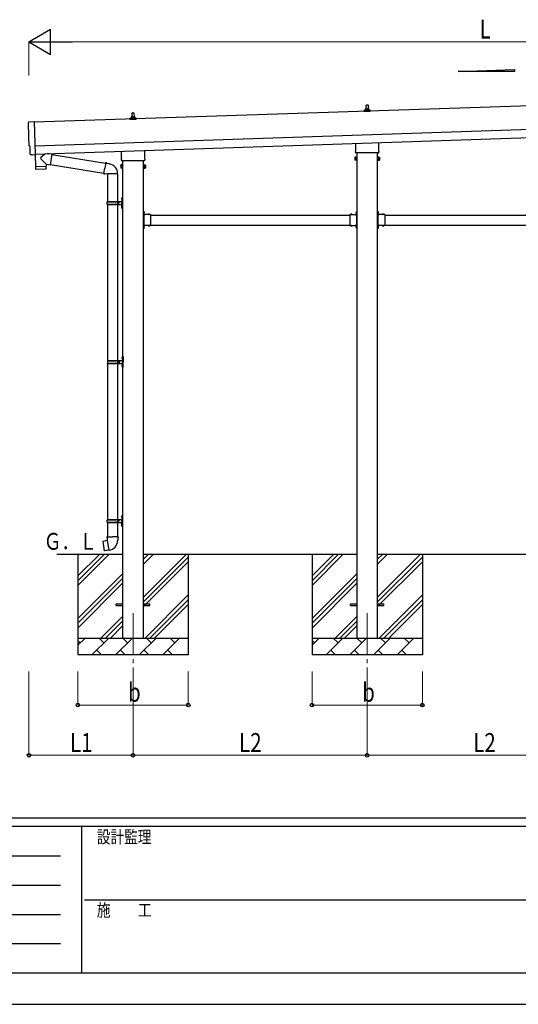
# Model space of a CAD drawing. Units: millimetres. Extents: x 0 to 21025, y 0 to 14850.
# Drawn here: x 6881 to 9862, y 0 to 5883 of the extents above; entities that cross this region are included whole.
import ezdxf

# ---------------------------------------------------------------- set-up
doc = ezdxf.new("R2010")
doc.units = ezdxf.units.MM
doc.linetypes.add('YCENTER_1', pattern=[13, 10, -1, 1, -1])
doc.linetypes.add('YHIDDEN_1', pattern=[4, 3, -1])
for name, color, linetype, lineweight in [('YKK_12', 2, 'Continuous', 13), ('YKK_13', 4, 'Continuous', 30), ('YKK_A1', 4, 'Continuous', 30), ('YKK_D', 6, 'Continuous', 13), ('YKK_ZWAK', 7, 'Continuous', 30)]:
    doc.layers.add(name, color=color, linetype=linetype, lineweight=lineweight)
doc.styles.add('text-b', font='extslim2.shx', dxfattribs={"width": 0.8, "bigfont": 'extfont2.shx'})

msp = doc.modelspace()

# ---------------------------------------------------------------- linework, layer by layer
at = {"layer": 'YKK_12', "linetype": 'YCENTER_1', "ltscale": 25}
for p, q in [((7558.6, 2337.8), (7558.6, 1837.8)), ((8958.6, 2337.8), (8958.6, 1837.8))]:
    msp.add_line(p, q, dxfattribs=at)
at = {"layer": 'YKK_13'}
for p, q in [((8952.6, 5348.7), (8953.3, 5372.2)), ((8954.3, 5373.2), (8962.9, 5373.2)), ((8963.9, 5372.2), (8964.6, 5348.7)), ((7540.8, 5295), (7576.5, 5295)), ((7541.1, 5295.2), (7547.9, 5296.8)), ((7548.2, 5297), (7569, 5297)), ((7548.6, 5297.8), (7548.6, 5302)), ((7549.6, 5302), (7567.6, 5302)), ((7552.6, 5302), (7553.3, 5325.5)), ((7554.3, 5326.5), (7562.9, 5326.5)), ((7563.9, 5325.5), (7564.6, 5302)), ((7568.6, 5297.8), (7568.6, 5302)), ((7576.1, 5295.2), (7569.4, 5296.8)), ((8940.4, 5333.2), (8940.4, 5340.9)), ((8976.9, 5333.2), (8940.4, 5333.2)), ((8940.8, 5341.7), (8976.5, 5341.7)), ((8941.1, 5341.9), (8947.9, 5343.5)), ((8948.2, 5343.7), (8969, 5343.7)), ((8948.6, 5344.5), (8948.6, 5348.7)), ((8949.6, 5348.7), (8967.6, 5348.7)), ((8968.6, 5344.5), (8968.6, 5348.7)), ((8976.1, 5341.9), (8969.4, 5343.5)), ((8976.9, 5333.2), (8976.9, 5340.9)), ((6935.3, 5272.1), (6966.8, 5274.8)), ((6966.8, 5274.8), (6973.4, 5077.1)), ((7540.4, 5286.5), (7540.4, 5294.2)), ((7576.9, 5286.5), (7540.4, 5286.5)), ((7576.9, 5286.5), (7576.9, 5294.2)), ((6942.4, 5125.4), (6941.8, 5125.4)), ((6943.9, 5078.4), (6942.4, 5125.4)), ((8890.3, 5099.2), (8890.3, 5143.7)), ((9026.9, 5148.3), (9026.9, 5099.2)), ((6953.8, 5075.4), (6946.9, 5075.5)), ((6954.5, 5075.7), (6955.2, 5076.4)), ((6955.2, 5076.4), (6973.4, 5076.1)), ((6973, 5076.1), (6975.4, 5004.9)), ((6973.4, 5077.1), (6973.4, 5076.1)), ((7034.7, 5081.9), (7007.5, 5058.9)), ((7072.4, 5078.6), (7046.5, 5082.3)), ((7072.4, 5078.6), (7063.4, 5015.5)), ((7072.2, 5076.8), (7394.7, 5025.4)), ((7490.3, 5052.5), (7490.3, 5097.1)), ((7626.9, 5101.6), (7626.9, 5052.5)), ((8884.6, 5060.9), (8885.4, 5062.2)), ((8884.6, 5060.9), (8884.6, 5043.9)), ((8891.6, 5062.2), (8885.4, 5062.2)), ((8888.6, 5090.4), (8888.6, 5095.9)), ((9026.6, 5086.9), (8890.7, 5086.9)), ((8891.6, 5042.6), (8891.6, 5062.2)), ((8891.6, 5043.2), (8891.6, 5061.6)), ((8891.6, 5061.6), (8894.1, 5061.6)), ((8894.1, 5041.9), (8894.1, 5062.9)), ((8894.1, 5062.9), (8896.1, 5062.9)), ((8896.1, 5062.9), (8896.1, 5041.9)), ((9023.1, 5062.9), (9021.1, 5062.9)), ((9021.1, 5062.9), (9021.1, 5041.9)), ((9023.1, 5041.9), (9023.1, 5062.9)), ((9025.6, 5061.6), (9023.1, 5061.6)), ((9025.6, 5042.6), (9025.6, 5062.2)), ((9025.6, 5062.2), (9031.9, 5062.2)), ((9025.6, 5043.2), (9025.6, 5061.6)), ((9028.6, 5095.9), (9028.6, 5090.4)), ((9032.6, 5060.9), (9031.9, 5062.2)), ((9032.6, 5060.9), (9032.6, 5043.9)), ((6975.4, 5004.9), (7039.4, 5007)), ((7039.4, 5006), (6975.4, 5003.9)), ((6975.4, 5003.9), (6976.1, 4990.8)), ((6979.9, 5005), (6980, 5004)), ((7039, 5019), (7007.5, 5051.5)), ((7034.9, 5006.8), (7034.9, 5005.8)), ((7039, 5019), (7063.4, 5015.5)), ((7039, 5019), (7039.4, 5007)), ((7039.6, 4992.9), (7039.4, 5006)), ((7063.7, 5017.4), (7384.3, 4966.3)), ((7395.1, 5027.2), (7389.5, 4995.9)), ((7395.1, 5027.2), (7396.2, 5029.2)), ((7395.1, 5027.2), (7400.2, 5026.2)), ((7396.2, 5029.2), (7399.8, 5028.6)), ((7399.8, 5028.6), (7400.2, 5026.2)), ((7400.2, 5026.2), (7414.7, 5023.4)), ((7414.7, 5023.4), (7416.4, 5021.8)), ((7416.4, 5021.8), (7418.5, 5021.3)), ((7484.6, 5014.3), (7485.4, 5015.6)), ((7484.6, 5014.3), (7484.6, 4997.3)), ((7491.6, 5015.6), (7485.4, 5015.6)), ((7491.6, 5010.7), (7485.4, 5010.7)), ((7491.6, 5000.8), (7485.4, 5000.8)), ((7488.6, 5043.8), (7488.6, 5049.3)), ((7626.6, 5040.3), (7490.7, 5040.3)), ((7491.6, 4995.9), (7491.6, 5015.6)), ((7491.6, 4996.6), (7491.6, 5015)), ((7491.6, 5015), (7494.1, 5015)), ((7494.1, 4995.3), (7494.1, 5016.3)), ((7494.1, 5016.3), (7496.1, 5016.3)), ((7496.1, 5016.3), (7496.1, 4995.3)), ((7623.1, 5016.3), (7621.1, 5016.3)), ((7621.1, 5016.3), (7621.1, 4995.3)), ((7623.1, 4995.3), (7623.1, 5016.3)), ((7625.6, 5015), (7623.1, 5015)), ((7625.6, 4995.9), (7625.6, 5015.6)), ((7625.6, 5015.6), (7631.9, 5015.6)), ((7625.6, 4996.6), (7625.6, 5015)), ((7625.6, 5010.7), (7631.9, 5010.7)), ((7625.6, 5000.8), (7631.9, 5000.8)), ((7628.6, 5049.3), (7628.6, 5043.8)), ((7632.6, 5014.3), (7631.9, 5015.6)), ((7632.6, 5014.3), (7632.6, 4997.3)), ((8884.6, 5043.9), (8885.4, 5042.6)), ((8891.6, 5057.3), (8885.4, 5057.3)), ((8891.6, 5047.5), (8885.4, 5047.5)), ((8891.6, 5042.6), (8885.4, 5042.6)), ((8894.1, 5043.2), (8891.6, 5043.2)), ((8896.1, 5041.9), (8894.1, 5041.9)), ((9021.1, 5041.9), (9023.1, 5041.9)), ((9023.1, 5043.2), (9025.6, 5043.2)), ((9025.6, 5057.3), (9031.9, 5057.3)), ((9025.6, 5047.5), (9031.9, 5047.5)), ((9025.6, 5042.6), (9031.9, 5042.6)), ((9032.6, 5043.9), (9031.9, 5042.6)), ((7036.7, 4989.9), (6979.2, 4988)), ((7384, 4964.5), (7389.5, 4995.9)), ((7384, 4964.5), (7384.4, 4962.2)), ((7384, 4964.5), (7389.2, 4963.7)), ((7384.4, 4962.2), (7388, 4961.6)), ((7388, 4961.6), (7389.2, 4963.7)), ((7389.2, 4963.7), (7403.8, 4961.4)), ((7403.8, 4961.4), (7406, 4962.3)), ((7466.3, 4961.9), (7405.1, 4961.9)), ((7406.1, 4961.9), (7406.1, 4796.8)), ((7466.1, 4961.9), (7466.1, 4796.8)), ((7484.6, 4997.3), (7485.4, 4995.9)), ((7491.6, 4995.9), (7485.4, 4995.9)), ((7494.1, 4996.6), (7491.6, 4996.6)), ((7496.1, 4995.3), (7494.1, 4995.3)), ((7621.1, 4995.3), (7623.1, 4995.3)), ((7623.1, 4996.6), (7625.6, 4996.6)), ((7625.6, 4995.9), (7631.9, 4995.9)), ((7632.6, 4997.3), (7631.9, 4995.9)), ((7403.1, 4794.8), (7453.5, 4794.8)), ((7403.1, 4780.8), (7453.5, 4780.8)), ((7404.1, 4796.8), (7490.1, 4796.8)), ((7404.1, 4796.8), (7404.1, 4794.8)), ((7404.1, 4778.8), (7404.1, 4780.8)), ((7404.1, 4778.8), (7490.1, 4778.8)), ((7406.1, 4778.8), (7406.1, 3846.8)), ((7463.1, 4796.8), (7463.1, 4792.3)), ((7463.1, 4792.3), (7465.1, 4792.3)), ((7463.1, 4778.8), (7463.1, 4783.3)), ((7463.1, 4783.3), (7465.1, 4783.3)), ((7465.1, 4792.3), (7465.1, 4787.8)), ((7465.1, 4783.3), (7465.1, 4787.8)), ((7466.1, 4778.8), (7466.1, 3846.8)), ((7471.1, 4796.8), (7471.1, 4787.8)), ((7471.1, 4792.3), (7474.1, 4792.3)), ((7471.1, 4778.8), (7471.1, 4787.8)), ((7471.1, 4783.3), (7474.1, 4783.3)), ((7474.1, 4792.3), (7474.1, 4787.8)), ((7474.1, 4783.3), (7474.1, 4787.8)), ((7489.8, 4813.9), (7491.9, 4812.9)), ((7489.8, 4809.6), (7491.9, 4810.6)), ((7489.8, 4765.9), (7491.9, 4764.9)), ((7491.1, 4815.9), (7491.7, 4815.9)), ((7491.1, 4815.9), (7491.1, 4807.6)), ((7491.1, 4807.6), (7491.7, 4807.6)), ((7491.1, 4767.9), (7491.7, 4767.9)), ((7491.1, 4767.9), (7491.1, 4759.6)), ((7491.7, 4815.9), (7491.7, 4807.6)), ((7491.7, 4815.9), (7492.1, 4815.5)), ((7491.7, 4807.6), (7492.1, 4808)), ((7491.7, 4767.9), (7491.7, 4759.6)), ((7491.7, 4767.9), (7492.1, 4767.5)), ((7491.9, 4812.9), (7492.5, 4811.8)), ((7491.9, 4810.6), (7492.5, 4811.8)), ((7492.1, 4819.8), (7495.1, 4821.3)), ((7492.1, 4819.8), (7492.1, 4787.8)), ((7492.1, 4815.5), (7492.1, 4808)), ((7492.1, 4755.8), (7492.1, 4787.8)), ((7492.1, 4767.5), (7492.1, 4760)), ((7495.1, 4821.3), (7495.1, 4787.8)), ((7495.1, 4821.3), (7496.1, 4821.3)), ((7495.1, 4754.3), (7495.1, 4787.8)), ((7496.1, 4821.3), (7496.1, 4787.8)), ((7496.1, 4754.3), (7496.1, 4787.8)), ((7489.8, 4761.6), (7491.9, 4762.6)), ((7491.1, 4759.6), (7491.7, 4759.6)), ((7491.7, 4759.6), (7492.1, 4760)), ((7491.9, 4764.9), (7492.5, 4763.8)), ((7491.9, 4762.6), (7492.5, 4763.8)), ((7492.1, 4755.8), (7495.1, 4754.3)), ((7495.1, 4754.3), (7496.1, 4754.3)), ((7623.1, 4738.8), (7621.1, 4738.8)), ((7621.1, 4738.8), (7621.1, 4718.8)), ((7621.1, 4731.8), (7623.1, 4731.8)), ((7621.1, 4725.8), (7623.1, 4725.8)), ((7623.1, 4738.8), (7623.1, 4718.8)), ((7623.6, 4734.7), (7623.1, 4734.7)), ((7623.1, 4734.7), (7623.1, 4722.9)), ((7623.6, 4722.9), (7623.1, 4722.9)), ((7663.1, 4718.8), (7623.1, 4718.8)), ((7627.1, 4716.8), (7623.1, 4716.8)), ((7623.1, 4714.8), (7623.1, 4656.8)), ((7623.1, 4714.8), (7627.1, 4714.8)), ((7623.6, 4734.7), (7623.6, 4722.9)), ((7627.1, 4714.8), (7627.1, 4716.8)), ((7660, 4719.3), (7648.2, 4719.3)), ((7648.2, 4719.3), (7648.2, 4718.8)), ((7660, 4718.8), (7648.2, 4718.8)), ((7660, 4719.3), (7660, 4718.8)), ((7663.1, 4718.8), (7663.1, 4652.8)), ((8854.1, 4718.8), (8854.1, 4652.8)), ((8854.1, 4718.8), (8894.1, 4718.8)), ((8857.2, 4719.3), (8857.2, 4718.8)), ((8857.2, 4719.3), (8869, 4719.3)), ((8857.2, 4718.8), (8869, 4718.8)), ((8869, 4719.3), (8869, 4718.8)), ((8890.1, 4714.8), (8890.1, 4716.8)), ((8890.1, 4716.8), (8894.1, 4716.8)), ((8894.1, 4714.8), (8890.1, 4714.8)), ((8893.6, 4734.7), (8894.1, 4734.7)), ((8893.6, 4734.7), (8893.6, 4722.9)), ((8893.6, 4722.9), (8894.1, 4722.9)), ((8894.1, 4738.8), (8896.1, 4738.8)), ((8894.1, 4738.8), (8894.1, 4718.8)), ((8894.1, 4734.7), (8894.1, 4722.9)), ((8896.1, 4731.8), (8894.1, 4731.8)), ((8896.1, 4725.8), (8894.1, 4725.8)), ((8894.1, 4714.8), (8894.1, 4656.8)), ((8896.1, 4738.8), (8896.1, 4718.8)), ((9023.1, 4738.8), (9021.1, 4738.8)), ((9021.1, 4738.8), (9021.1, 4718.8)), ((9021.1, 4731.8), (9023.1, 4731.8)), ((9021.1, 4725.8), (9023.1, 4725.8)), ((9023.1, 4738.8), (9023.1, 4718.8)), ((9023.6, 4734.7), (9023.1, 4734.7)), ((9023.1, 4734.7), (9023.1, 4722.9)), ((9023.6, 4722.9), (9023.1, 4722.9)), ((9063.1, 4718.8), (9023.1, 4718.8)), ((9027.1, 4716.8), (9023.1, 4716.8)), ((9023.1, 4714.8), (9023.1, 4656.8)), ((9023.1, 4714.8), (9027.1, 4714.8)), ((9023.6, 4734.7), (9023.6, 4722.9)), ((9027.1, 4714.8), (9027.1, 4716.8)), ((9060, 4719.3), (9048.2, 4719.3)), ((9048.2, 4719.3), (9048.2, 4718.8)), ((9060, 4718.8), (9048.2, 4718.8)), ((9060, 4719.3), (9060, 4718.8)), ((9063.1, 4718.8), (9063.1, 4652.8)), ((7621.1, 4652.8), (7621.1, 4632.8)), ((7623.1, 4656.8), (7627.1, 4656.8)), ((7623.1, 4654.8), (7627.1, 4654.8)), ((7623.1, 4652.8), (7623.1, 4632.8)), ((7663.1, 4652.8), (7623.1, 4652.8)), ((7623.6, 4648.7), (7623.1, 4648.7)), ((7623.1, 4648.7), (7623.1, 4636.9)), ((7623.6, 4648.7), (7623.6, 4636.9)), ((7627.1, 4656.8), (7627.1, 4654.8)), ((7648.2, 4652.2), (7648.2, 4652.8)), ((7660, 4652.8), (7648.2, 4652.8)), ((7660, 4652.2), (7648.2, 4652.2)), ((7660, 4652.2), (7660, 4652.8)), ((8854.1, 4652.8), (8894.1, 4652.8)), ((8857.2, 4652.2), (8857.2, 4652.8)), ((8857.2, 4652.8), (8869, 4652.8)), ((8857.2, 4652.2), (8869, 4652.2)), ((8869, 4652.2), (8869, 4652.8)), ((8894.1, 4656.8), (8890.1, 4656.8)), ((8890.1, 4656.8), (8890.1, 4654.8)), ((8894.1, 4654.8), (8890.1, 4654.8)), ((8893.6, 4648.7), (8894.1, 4648.7)), ((8893.6, 4648.7), (8893.6, 4636.9)), ((8894.1, 4652.8), (8894.1, 4632.8)), ((8894.1, 4648.7), (8894.1, 4636.9)), ((8896.1, 4652.8), (8896.1, 4632.8)), ((9021.1, 4652.8), (9021.1, 4632.8)), ((9023.1, 4656.8), (9027.1, 4656.8)), ((9023.1, 4654.8), (9027.1, 4654.8)), ((9023.1, 4652.8), (9023.1, 4632.8)), ((9063.1, 4652.8), (9023.1, 4652.8)), ((9023.6, 4648.7), (9023.1, 4648.7)), ((9023.1, 4648.7), (9023.1, 4636.9)), ((9023.6, 4648.7), (9023.6, 4636.9)), ((9027.1, 4656.8), (9027.1, 4654.8)), ((9048.2, 4652.2), (9048.2, 4652.8)), ((9060, 4652.8), (9048.2, 4652.8)), ((9060, 4652.2), (9048.2, 4652.2)), ((9060, 4652.2), (9060, 4652.8)), ((7621.1, 4645.8), (7623.1, 4645.8)), ((7621.1, 4639.8), (7623.1, 4639.8)), ((7623.1, 4632.8), (7621.1, 4632.8)), ((7623.6, 4636.9), (7623.1, 4636.9)), ((8893.6, 4636.9), (8894.1, 4636.9)), ((8896.1, 4645.8), (8894.1, 4645.8)), ((8896.1, 4639.8), (8894.1, 4639.8)), ((8894.1, 4632.8), (8896.1, 4632.8)), ((9021.1, 4645.8), (9023.1, 4645.8)), ((9021.1, 4639.8), (9023.1, 4639.8)), ((9023.1, 4632.8), (9021.1, 4632.8)), ((9023.6, 4636.9), (9023.1, 4636.9)), ((7405.6, 3844.8), (7456, 3844.8)), ((7405.6, 3830.8), (7456, 3830.8)), ((7406.1, 3828.8), (7406.1, 2896.8)), ((7406.6, 3846.8), (7492.6, 3846.8)), ((7406.6, 3846.8), (7406.6, 3844.8)), ((7406.6, 3828.8), (7406.6, 3830.8)), ((7406.6, 3828.8), (7492.6, 3828.8)), ((7465.6, 3846.8), (7465.6, 3842.3)), ((7465.6, 3842.3), (7467.6, 3842.3)), ((7465.6, 3828.8), (7465.6, 3833.3)), ((7465.6, 3833.3), (7467.6, 3833.3)), ((7466.1, 3828.8), (7466.1, 2896.8)), ((7467.6, 3842.3), (7467.6, 3837.8)), ((7467.6, 3833.3), (7467.6, 3837.8)), ((7473.6, 3846.8), (7473.6, 3837.8)), ((7473.6, 3842.3), (7476.6, 3842.3)), ((7473.6, 3828.8), (7473.6, 3837.8)), ((7473.6, 3833.3), (7476.6, 3833.3)), ((7476.6, 3842.3), (7476.6, 3837.8)), ((7476.6, 3833.3), (7476.6, 3837.8)), ((7492.3, 3863.9), (7494.4, 3862.9)), ((7492.3, 3859.6), (7494.4, 3860.6)), ((7493.6, 3865.9), (7494.2, 3865.9)), ((7493.6, 3865.9), (7493.6, 3857.6)), ((7493.6, 3857.6), (7494.2, 3857.6)), ((7494.2, 3865.9), (7494.2, 3857.6)), ((7494.2, 3865.9), (7494.6, 3865.5)), ((7494.2, 3857.6), (7494.6, 3858)), ((7494.4, 3862.9), (7495, 3861.8)), ((7494.4, 3860.6), (7495, 3861.8)), ((7494.6, 3869.8), (7497.6, 3871.3)), ((7494.6, 3869.8), (7494.6, 3837.8)), ((7494.6, 3865.5), (7494.6, 3858)), ((7494.6, 3805.8), (7494.6, 3837.8)), ((7497.6, 3871.3), (7497.6, 3837.8)), ((7497.6, 3871.3), (7498.6, 3871.3)), ((7497.6, 3804.3), (7497.6, 3837.8)), ((7498.6, 3871.3), (7498.6, 3837.8)), ((7498.6, 3804.3), (7498.6, 3837.8)), ((7492.3, 3815.9), (7494.4, 3814.9)), ((7492.3, 3811.6), (7494.4, 3812.6)), ((7493.6, 3817.9), (7494.2, 3817.9)), ((7493.6, 3817.9), (7493.6, 3809.6)), ((7493.6, 3809.6), (7494.2, 3809.6)), ((7494.2, 3817.9), (7494.2, 3809.6)), ((7494.2, 3817.9), (7494.6, 3817.5)), ((7494.2, 3809.6), (7494.6, 3810)), ((7494.4, 3814.9), (7495, 3813.8)), ((7494.4, 3812.6), (7495, 3813.8)), ((7494.6, 3817.5), (7494.6, 3810)), ((7494.6, 3805.8), (7497.6, 3804.3)), ((7497.6, 3804.3), (7498.6, 3804.3)), ((7403.1, 2894.8), (7453.5, 2894.8)), ((7404.1, 2896.8), (7490.1, 2896.8)), ((7404.1, 2896.8), (7404.1, 2894.8)), ((7463.1, 2896.8), (7463.1, 2892.3)), ((7463.1, 2892.3), (7465.1, 2892.3)), ((7463.1, 2878.8), (7463.1, 2883.3)), ((7463.1, 2883.3), (7465.1, 2883.3)), ((7465.1, 2892.3), (7465.1, 2887.8)), ((7465.1, 2883.3), (7465.1, 2887.8)), ((7471.1, 2896.8), (7471.1, 2887.8)), ((7471.1, 2892.3), (7474.1, 2892.3)), ((7471.1, 2878.8), (7471.1, 2887.8)), ((7471.1, 2883.3), (7474.1, 2883.3)), ((7474.1, 2892.3), (7474.1, 2887.8)), ((7474.1, 2883.3), (7474.1, 2887.8)), ((7489.8, 2913.9), (7491.9, 2912.9)), ((7489.8, 2909.6), (7491.9, 2910.6)), ((7491.1, 2915.9), (7491.7, 2915.9)), ((7491.1, 2915.9), (7491.1, 2907.6)), ((7491.1, 2907.6), (7491.7, 2907.6)), ((7491.7, 2915.9), (7491.7, 2907.6)), ((7491.7, 2915.9), (7492.1, 2915.5)), ((7491.7, 2907.6), (7492.1, 2908)), ((7491.9, 2912.9), (7492.5, 2911.8)), ((7491.9, 2910.6), (7492.5, 2911.8)), ((7492.1, 2919.8), (7495.1, 2921.3)), ((7492.1, 2919.8), (7492.1, 2887.8)), ((7492.1, 2915.5), (7492.1, 2908)), ((7492.1, 2855.8), (7492.1, 2887.8)), ((7495.1, 2921.3), (7495.1, 2887.8)), ((7495.1, 2921.3), (7496.1, 2921.3)), ((7495.1, 2854.3), (7495.1, 2887.8)), ((7496.1, 2921.3), (7496.1, 2887.8)), ((7496.1, 2854.3), (7496.1, 2887.8)), ((7403.1, 2880.8), (7453.5, 2880.8)), ((7404.1, 2878.8), (7404.1, 2880.8)), ((7404.1, 2878.8), (7490.1, 2878.8)), ((7406.1, 2878.8), (7406.1, 2793.8)), ((7466.1, 2878.8), (7466.1, 2793.8)), ((7489.8, 2865.9), (7491.9, 2864.9)), ((7489.8, 2861.6), (7491.9, 2862.6)), ((7491.1, 2867.9), (7491.7, 2867.9)), ((7491.1, 2867.9), (7491.1, 2859.6)), ((7491.1, 2859.6), (7491.7, 2859.6)), ((7491.7, 2867.9), (7491.7, 2859.6)), ((7491.7, 2867.9), (7492.1, 2867.5)), ((7491.7, 2859.6), (7492.1, 2860)), ((7491.9, 2864.9), (7492.5, 2863.8)), ((7491.9, 2862.6), (7492.5, 2863.8)), ((7492.1, 2867.5), (7492.1, 2860)), ((7492.1, 2855.8), (7495.1, 2854.3)), ((7495.1, 2854.3), (7496.1, 2854.3)), ((7377.7, 2765.4), (7376.9, 2764.2)), ((7405.5, 2770.6), (7377.7, 2765.4)), ((7390.4, 2768), (7390.2, 2767.7)), ((7392.4, 2768.3), (7390.4, 2768)), ((7392.6, 2768.2), (7392.4, 2768.3)), ((7404.3, 2793.8), (7402.1, 2793)), ((7402.1, 2793), (7402.1, 2789.4)), ((7402.1, 2789.4), (7404.4, 2788.6)), ((7404.3, 2793.8), (7436.1, 2793.8)), ((7404.3, 2793.8), (7404.4, 2788.6)), ((7404.4, 2788.6), (7404.6, 2773.8)), ((7404.6, 2773.8), (7406, 2771.8)), ((7415.9, 2713.3), (7405.7, 2770.8)), ((7405.8, 2771.6), (7405.8, 2770.9)), ((7406, 2771.8), (7405.9, 2771.8)), ((7468, 2793.8), (7436.1, 2793.8)), ((7466.3, 2771.9), (7466.2, 2769.7)), ((7467.6, 2773.8), (7466.3, 2771.9)), ((7467.9, 2788.6), (7467.6, 2773.8)), ((7468, 2793.8), (7467.9, 2788.6)), ((7470.1, 2789.4), (7467.9, 2788.6)), ((7468, 2793.8), (7470.1, 2793)), ((7470.1, 2793), (7470.1, 2789.4)), ((7376.9, 2764.2), (7386.5, 2709.6)), ((7387.6, 2708.8), (7386.5, 2709.6)), ((7415.6, 2713.4), (7387.6, 2708.8)), ((7400.5, 2710.7), (7400.2, 2710.9)), ((7402.5, 2711.1), (7400.5, 2710.7)), ((7402.7, 2711.3), (7402.5, 2711.1)), ((7416.2, 2712.6), (7415.9, 2713.2)), ((7458.6, 2392.3), (7496.1, 2392.3)), ((7458.6, 2383.3), (7458.6, 2392.3)), ((7458.6, 2383.3), (7496.1, 2383.3)), ((7621.1, 2392.3), (7658.6, 2392.3)), ((7621.1, 2383.3), (7658.6, 2383.3)), ((7658.6, 2383.3), (7658.6, 2392.3)), ((8858.6, 2392.3), (8896.1, 2392.3)), ((8858.6, 2383.3), (8858.6, 2392.3)), ((8858.6, 2383.3), (8896.1, 2383.3)), ((9021.1, 2392.3), (9058.6, 2392.3)), ((9021.1, 2383.3), (9058.6, 2383.3)), ((9058.6, 2383.3), (9058.6, 2392.3))]:
    msp.add_line(p, q, dxfattribs=at)
at = {"layer": 'YKK_13', "linetype": 'YHIDDEN_1'}
for p, q in [((7623, 4729.9), (7622.3, 4728.8)), ((7623, 4727.6), (7622.3, 4728.8)), ((7625.7, 4731.3), (7623, 4729.9)), ((7625.7, 4726.3), (7623, 4727.6)), ((7651.6, 4721.4), (7653, 4718.6)), ((7653, 4718.6), (7654.1, 4718)), ((7655.3, 4718.6), (7654.1, 4718)), ((7656.6, 4721.4), (7655.3, 4718.6)), ((8860.6, 4721.4), (8862, 4718.6)), ((8862, 4718.6), (8863.1, 4718)), ((8864.3, 4718.6), (8863.1, 4718)), ((8865.6, 4721.4), (8864.3, 4718.6)), ((8891.5, 4731.3), (8894.3, 4729.9)), ((8891.5, 4726.3), (8894.3, 4727.6)), ((8894.3, 4729.9), (8894.9, 4728.8)), ((8894.3, 4727.6), (8894.9, 4728.8)), ((9023, 4729.9), (9022.3, 4728.8)), ((9023, 4727.6), (9022.3, 4728.8)), ((9025.7, 4731.3), (9023, 4729.9)), ((9025.7, 4726.3), (9023, 4727.6)), ((9051.6, 4721.4), (9053, 4718.6)), ((9053, 4718.6), (9054.1, 4718)), ((9055.3, 4718.6), (9054.1, 4718)), ((9056.6, 4721.4), (9055.3, 4718.6)), ((7651.6, 4650.1), (7653, 4652.9)), ((7653, 4652.9), (7654.1, 4653.5)), ((7655.3, 4652.9), (7654.1, 4653.5)), ((7656.6, 4650.1), (7655.3, 4652.9)), ((8860.6, 4650.1), (8862, 4652.9)), ((8862, 4652.9), (8863.1, 4653.5)), ((8864.3, 4652.9), (8863.1, 4653.5)), ((8865.6, 4650.1), (8864.3, 4652.9)), ((9051.6, 4650.1), (9053, 4652.9)), ((9053, 4652.9), (9054.1, 4653.5)), ((9055.3, 4652.9), (9054.1, 4653.5)), ((9056.6, 4650.1), (9055.3, 4652.9)), ((7623, 4643.9), (7622.3, 4642.8)), ((7623, 4641.6), (7622.3, 4642.8)), ((7625.7, 4645.3), (7623, 4643.9)), ((7625.7, 4640.3), (7623, 4641.6)), ((8891.5, 4645.3), (8894.3, 4643.9)), ((8891.5, 4640.3), (8894.3, 4641.6)), ((8894.3, 4643.9), (8894.9, 4642.8)), ((8894.3, 4641.6), (8894.9, 4642.8)), ((9023, 4643.9), (9022.3, 4642.8)), ((9023, 4641.6), (9022.3, 4642.8)), ((9025.7, 4645.3), (9023, 4643.9)), ((9025.7, 4640.3), (9023, 4641.6))]:
    msp.add_line(p, q, dxfattribs=at)
at = {"layer": 'YKK_13'}
for centre, radius, start, end in [((8954.3, 5372.2), 1, 90, 178.60509), ((8962.9, 5372.2), 1, 1.39491, 90), ((7541.4, 5294.2), 1, 103.62699, 180), ((7547.6, 5297.8), 1, 283.62699, 0), ((7552.7, 5301.4), 4.13, 90, 171.17633), ((7549.6, 5301), 1, 90, 180), ((7554.3, 5325.5), 1, 90, 178.60509), ((7562, 5302), 4.83, 133.60282, 180), ((7555.3, 5302), 4.83, 0, 46.39718), ((7562.9, 5325.5), 1, 1.39491, 90), ((7564.5, 5301.4), 4.13, 8.82367, 90), ((7567.6, 5301), 1, 0, 90), ((7569.6, 5297.8), 1, 180, 256.37301), ((7575.9, 5294.2), 1, 0, 76.37301), ((8941.4, 5340.9), 1, 103.62699, 180), ((8947.6, 5344.5), 1, 283.62699, 0), ((8952.7, 5348), 4.13, 90, 171.17633), ((8949.6, 5347.7), 1, 90, 180), ((8962, 5348.7), 4.83, 133.60282, 180), ((8955.3, 5348.7), 4.83, 0, 46.39718), ((8964.5, 5348), 4.13, 8.82367, 90), ((8967.6, 5347.7), 1, 0, 90), ((8969.6, 5344.5), 1, 180, 256.37301), ((8975.9, 5340.9), 1, 0, 76.37301), ((8889, 5059.8), 4.34, 145.61575, 214.38425), ((8892.6, 5095.9), 4, 125.09963, 180), ((8892.6, 5090.4), 4, 180, 194.47751), ((8892.6, 5090.4), 4, 194.47751, 241.04498), ((9024.6, 5090.4), 4, 298.95502, 345.52249), ((9024.6, 5095.9), 4, 0, 54.90037), ((9024.6, 5090.4), 4, 345.52249, 0), ((9028.3, 5059.8), 4.34, 325.61575, 34.38425), ((7010.9, 5055.2), 5, 132.56466, 226.88314), ((7406, 4962.3), 60.3, 359.62495, 78), ((7489, 5013.1), 4.34, 145.61575, 214.38425), ((7500.9, 5005.8), 16.2, 162.41205, 197.58795), ((7489, 4998.4), 4.34, 145.61575, 214.38425), ((7492.6, 5049.3), 4, 125.09963, 180), ((7492.6, 5043.8), 4, 180, 194.47751), ((7492.6, 5043.8), 4, 194.47751, 241.04498), ((7624.6, 5043.8), 4, 298.95502, 345.52249), ((7624.6, 5049.3), 4, 0, 54.90037), ((7624.6, 5043.8), 4, 345.52249, 0), ((7628.3, 5013.1), 4.34, 325.61575, 34.38425), ((7616.4, 5005.8), 16.2, 342.41205, 17.58795), ((7628.3, 4998.4), 4.34, 325.61575, 34.38425), ((8900.9, 5052.4), 16.2, 162.41205, 197.58795), ((8889, 5045.1), 4.34, 145.61575, 214.38425), ((9016.4, 5052.4), 16.2, 342.41205, 17.58795), ((9028.3, 5045.1), 4.34, 325.61575, 34.38425), ((6979.1, 4991), 3, 182.90915, 271.95747), ((7036.6, 4992.9), 3, 271.90915, 0.90915), ((7451.9, 4787.8), 49.3, 171.82876, 180.00002), ((7451.9, 4787.8), 49.3, 180.00002, 188.17127), ((7453.5, 4796.8), 2, 270, 359.99998), ((7453.5, 4778.8), 2, 0.00005, 90.00004), ((7495.4, 4811.8), 6, 136.21765, 223.78235), ((7495.4, 4763.8), 6, 136.21765, 223.78235), ((7490.1, 4798.8), 2, 270, 359.99998), ((7490.1, 4776.8), 2, 0.00005, 90.00004), ((7623.1, 4718.8), 2, 180, 270), ((7617.9, 4728.8), 8.23, 314.2189, 45.7811), ((7654.1, 4713.5), 8.23, 44.2189, 135.7811), ((8863.1, 4713.5), 8.23, 44.2189, 135.7811), ((8899.4, 4728.8), 8.23, 134.2189, 225.7811), ((8894.1, 4718.8), 2, 270, 0), ((9023.1, 4718.8), 2, 180, 270), ((9017.9, 4728.8), 8.23, 314.2189, 45.7811), ((9054.1, 4713.5), 8.23, 44.2189, 135.7811), ((7623.1, 4652.8), 2, 90, 180), ((7617.9, 4642.8), 8.23, 314.2189, 45.7811), ((7654.1, 4658), 8.23, 224.2189, 315.7811), ((8863.1, 4658), 8.23, 224.2189, 315.7811), ((8899.4, 4642.8), 8.23, 134.2189, 225.7811), ((8894.1, 4652.8), 2, 0, 90), ((9023.1, 4652.8), 2, 90, 180), ((9017.9, 4642.8), 8.23, 314.2189, 45.7811), ((9054.1, 4658), 8.23, 224.2189, 315.7811), ((7454.4, 3837.8), 49.3, 171.82876, 180.00002), ((7454.4, 3837.8), 49.3, 180.00002, 188.17127), ((7456, 3846.8), 2, 270, 359.99998), ((7456, 3828.8), 2, 0.00005, 90.00004), ((7497.9, 3861.8), 6, 136.21765, 223.78235), ((7492.6, 3848.8), 2, 270, 359.99998), ((7492.6, 3826.8), 2, 0.00005, 90.00004), ((7497.9, 3813.8), 6, 136.21765, 223.78235), ((7451.9, 2887.8), 49.3, 171.82876, 180.00002), ((7451.9, 2887.8), 49.3, 180.00002, 188.17127), ((7453.5, 2896.8), 2, 270, 359.99998), ((7495.4, 2911.8), 6, 136.21765, 223.78235), ((7490.1, 2898.8), 2, 270, 359.99998), ((7453.5, 2878.8), 2, 0.00005, 90.00004), ((7495.4, 2863.8), 6, 136.21765, 223.78235), ((7490.1, 2876.8), 2, 0.00005, 90.00004), ((7405.5, 2770.9), 0.3, 280.66842, 0), ((7406, 2771.6), 0.2, 100, 180), ((7406, 2771.8), 60.3, 279.96938, 358), ((7415.7, 2713.1), 0.3, 20, 99.33158), ((7416.4, 2712.6), 0.2, 200, 279.96938)]:
    msp.add_arc(centre, radius, start, end, dxfattribs=at)
for centre, major_axis, ratio, start_param, end_param in [((6935.6, 5269.1), (-3, -0.1), 0.99863, 4.764749, 6.297982), ((2174.7, 5040), (4760.7, 158.7), 0.99863, 6.268693, 6.297982), ((6941.6, 5129.8), (-4.4, -0.15), 0.99863, 6.268693, 7.853982), ((6946.9, 5078.6), (-2.11, -2.14), 0.9974, 5.525231, 7.04114), ((6953.8, 5076.4), (-0.704, -0.714), 0.9974, 0.757954, 1.570796)]:
    msp.add_ellipse(centre, major_axis=major_axis, ratio=ratio, start_param=start_param, end_param=end_param, dxfattribs=at)
at = {"layer": 'YKK_A1'}
for p, q in [((9503.3, 5572.9), (9839.3, 5585.4)), ((9839.3, 5572.9), (9503.3, 5572.9)), ((9839.3, 5585.4), (9839.3, 5572.9)), ((12350, 5449.2), (6967, 5269.7)), ((6973.3, 5079.8), (12356.3, 5259.3)), ((8896.1, 5086.9), (8896.1, 2187.8)), ((9021.1, 2187.8), (9021.1, 5086.9)), ((7496.1, 5040.3), (7496.1, 2187.8)), ((7621.1, 2187.8), (7621.1, 5040.3)), ((7627.1, 4715.8), (7621.6, 4715.8)), ((7621.6, 4715.8), (7621.6, 4655.8)), ((7663.1, 4715.8), (8854.1, 4715.8)), ((8890.1, 4715.8), (8895.6, 4715.8)), ((8895.6, 4715.8), (8895.6, 4655.8)), ((9027.1, 4715.8), (9021.6, 4715.8)), ((9021.6, 4715.8), (9021.6, 4655.8)), ((9063.1, 4715.8), (10254.1, 4715.8)), ((7627.1, 4655.8), (7621.6, 4655.8)), ((7663.1, 4655.8), (8854.1, 4655.8)), ((8890.1, 4655.8), (8895.6, 4655.8)), ((9027.1, 4655.8), (9021.6, 4655.8)), ((9063.1, 4655.8), (10254.1, 4655.8)), ((7496.1, 2687.8), (7102, 2687.8)), ((7228.6, 2687.8), (7228.6, 2087.8)), ((7228.6, 2502.7), (7413.7, 2687.8)), ((7228.6, 2531), (7385.4, 2687.8)), ((7228.6, 2559.3), (7357.1, 2687.8)), ((8896.1, 2687.8), (7621.1, 2687.8)), ((7621.1, 2432.7), (7876.2, 2687.8)), ((7621.1, 2630.6), (7678.2, 2687.8)), ((7621.1, 2658.9), (7649.9, 2687.8)), ((7621.1, 2404.4), (7888.6, 2671.9)), ((7888.6, 2687.8), (7888.6, 2087.8)), ((8628.6, 2687.8), (8628.6, 2087.8)), ((8628.6, 2502.7), (8813.7, 2687.8)), ((8628.6, 2531), (8785.4, 2687.8)), ((8628.6, 2559.3), (8757.1, 2687.8)), ((10296.1, 2687.8), (9021.1, 2687.8)), ((9021.1, 2432.7), (9276.2, 2687.8)), ((9021.1, 2630.6), (9078.2, 2687.8)), ((9021.1, 2658.9), (9049.9, 2687.8)), ((9021.1, 2404.4), (9288.6, 2671.9)), ((9288.6, 2687.8), (9288.6, 2087.8)), ((7621.1, 2376.1), (7888.6, 2643.6)), ((9021.1, 2376.1), (9288.6, 2643.6)), ((7228.6, 2304.7), (7496.1, 2572.2)), ((7228.6, 2276.4), (7496.1, 2543.9)), ((8628.6, 2304.7), (8896.1, 2572.2)), ((8628.6, 2276.4), (8896.1, 2543.9)), ((7228.6, 2248.1), (7496.1, 2515.6)), ((8628.6, 2248.1), (8896.1, 2515.6)), ((7630.8, 2187.8), (7888.6, 2445.6)), ((7659.1, 2187.8), (7888.6, 2417.3)), ((9030.8, 2187.8), (9288.6, 2445.6)), ((9059.1, 2187.8), (9288.6, 2417.3)), ((7687.3, 2187.8), (7888.6, 2389)), ((9087.3, 2187.8), (9288.6, 2389)), ((7366.2, 2187.8), (7496.1, 2317.7)), ((8766.2, 2187.8), (8896.1, 2317.7)), ((7394.5, 2187.8), (7496.1, 2289.4)), ((7422.8, 2187.8), (7496.1, 2261.1)), ((8794.5, 2187.8), (8896.1, 2289.4)), ((8822.8, 2187.8), (8896.1, 2261.1)), ((7228.6, 2187.8), (7888.6, 2187.8)), ((7228.6, 2144.9), (7271.5, 2187.8)), ((7312.9, 2087.8), (7412.9, 2187.8)), ((7384.4, 2159.2), (7355.8, 2187.8)), ((7454.4, 2087.8), (7554.4, 2187.8)), ((7525.8, 2159.2), (7497.2, 2187.8)), ((7595.8, 2087.8), (7695.8, 2187.8)), ((7667.2, 2159.2), (7638.7, 2187.8)), ((7737.2, 2087.8), (7837.2, 2187.8)), ((7808.6, 2159.2), (7780.1, 2187.8)), ((7885.3, 2187.8), (7888.6, 2191)), ((8628.6, 2187.8), (9288.6, 2187.8)), ((8628.6, 2144.9), (8671.5, 2187.8)), ((8712.9, 2087.8), (8812.9, 2187.8)), ((8784.4, 2159.2), (8755.8, 2187.8)), ((8854.4, 2087.8), (8954.4, 2187.8)), ((8925.8, 2159.2), (8897.2, 2187.8)), ((8995.8, 2087.8), (9095.8, 2187.8)), ((9067.2, 2159.2), (9038.7, 2187.8)), ((9137.2, 2087.8), (9237.2, 2187.8)), ((9208.6, 2159.2), (9180.1, 2187.8)), ((9285.3, 2187.8), (9288.6, 2191)), ((7243, 2159.2), (7228.6, 2173.5)), ((8643, 2159.2), (8628.6, 2173.5)), ((7888.6, 2087.8), (7228.6, 2087.8)), ((7341.5, 2116.3), (7370, 2087.8)), ((7482.9, 2116.3), (7511.5, 2087.8)), ((7624.3, 2116.3), (7652.9, 2087.8)), ((7765.8, 2116.3), (7794.3, 2087.8)), ((9288.6, 2087.8), (8628.6, 2087.8)), ((8741.5, 2116.3), (8770, 2087.8)), ((8882.9, 2116.3), (8911.5, 2087.8)), ((9024.3, 2116.3), (9052.9, 2087.8)), ((9165.8, 2116.3), (9194.3, 2087.8))]:
    msp.add_line(p, q, dxfattribs=at)
at = {"layer": 'YKK_A1', "ltscale": 25}
msp.add_line((6971.6, 5129.8), (12354.6, 5309.2), dxfattribs=at)
at = {"layer": 'YKK_D', "lineweight": -2}
for p, q in [((6936, 5750.2), (7065.9, 5825.2)), ((7065.9, 5675.2), (7065.9, 5825.2)), ((6936, 5750.2), (7065.9, 5675.2)), ((6936, 5750.2), (7195.8, 5750.2))]:
    msp.add_line(p, q, dxfattribs=at)
at = {"layer": 'YKK_D'}
for p, q in [((6936, 5550.2), (6936, 5751.2)), ((12235.6, 5750.2), (7086, 5750.2)), ((6936, 1987.8), (6936, 1486.8)), ((7228.6, 1987.8), (7228.6, 1786.8)), ((7558.6, 1987.8), (7558.6, 1486.8)), ((7558.6, 1987.8), (7558.6, 1486.8)), ((7888.6, 1987.8), (7888.6, 1786.8)), ((8628.6, 1987.8), (8628.6, 1786.8)), ((8958.6, 1987.8), (8958.6, 1486.8)), ((8958.6, 1987.8), (8958.6, 1486.8)), ((9288.6, 1987.8), (9288.6, 1786.8)), ((7228.6, 1787.8), (7888.6, 1787.8)), ((8628.6, 1787.8), (9288.6, 1787.8)), ((7558.6, 1487.8), (6936, 1487.8)), ((7558.6, 1487.8), (8958.6, 1487.8)), ((10358.6, 1487.8), (8958.6, 1487.8))]:
    msp.add_line(p, q, dxfattribs=at)
at = {"layer": 'YKK_D', "linetype": 'ByBlock', "lineweight": -2}
for centre in [(7228.6, 1787.8), (7888.6, 1787.8), (8628.6, 1787.8), (9288.6, 1787.8), (6936, 1487.8), (7558.6, 1487.8), (7558.6, 1487.8), (8958.6, 1487.8), (8958.6, 1487.8)]:
    msp.add_circle(centre, 10.6, dxfattribs=at)
at = {"layer": 'YKK_ZWAK'}
for p, q in [((20250, 1112.5), (750, 1112.5)), ((7250, 1062.5), (750, 1062.5)), ((7250, 1062.5), (7250, 187.5)), ((10500, 1062.5), (7250, 1062.5)), ((856.3, 887.5), (7125, 887.5)), ((856.3, 712.5), (7125, 712.5)), ((7268.8, 625), (10500, 625)), ((856.3, 537.5), (7125, 537.5)), ((856.3, 362.5), (7125, 362.5)), ((750, 187.5), (7250, 187.5)), ((7250, 187.5), (10500, 187.5)), ((0, 0), (21025, 0))]:
    msp.add_line(p, q, dxfattribs=at)

# ---------------------------------------------------------------- texts
at = {"layer": 'YKK_A1', "style": 'text-b', "width": 0.777066}
msp.add_text('Ｇ．Ｌ', height=100, dxfattribs=at).set_placement((7024.4, 2716.2))
at = {"layer": 'YKK_D', "style": 'text-b', "width": 0.8}
for s, p in [('L', (9630.8, 5770.2)), ('b', (7528.6, 1807.8)), ('b', (8928.6, 1807.8)), ('L1', (7181.3, 1507.8)), ('L2', (8192.6, 1507.8)), ('L2', (9592.6, 1507.8))]:
    msp.add_text(s, height=112.5, dxfattribs=at).set_placement(p)
at = {"layer": 'YKK_ZWAK', "style": 'text-b', "width": 0.8}
for s, p in [('設計監理', (7341.7, 962.5)), ('施\u3000\u3000工', (7341.7, 525))]:
    msp.add_text(s, height=75, dxfattribs=at).set_placement(p)

doc.saveas('drawing.dxf')
